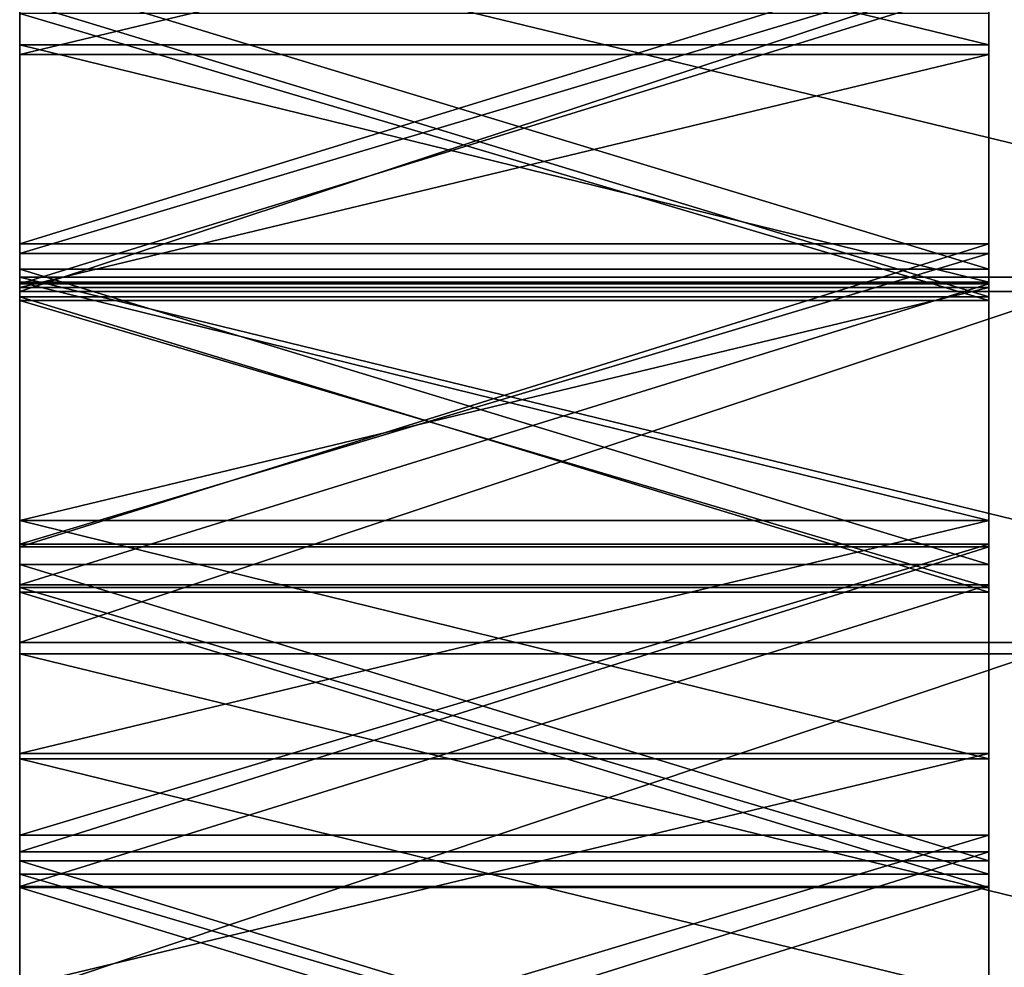
# Model space of a CAD drawing. Units: millimetres. Extents: x 5 to 64, y -1062 to 20.
# Drawn here: x 48 to 51, y -152 to -150 of the extents above; entities that cross this region are included whole.
import ezdxf

# ---------------------------------------------------------------- set-up
doc = ezdxf.new("R2010")
doc.units = ezdxf.units.MM
doc.header["$LTSCALE"] = 25.4
doc.layers.get('0').update_dxf_attribs({"true_color": 0xff5454})

# ---------------------------------------------------------------- blocks, each defined once
blk = doc.blocks.new('Grupuj_5')
at = {"color": 0}
for p, q in [((0, 93.2846, 25.8485), (0, 92.2482, 26.046)), ((0, 93.2846, 25.8485), (0, 92.2482, 26.046)), ((2.6834, 92.8918, 13.412), (0, 92.8918, 13.412)), ((2.6834, 92.8918, 13.412), (0, 92.8918, 13.412)), ((2.6834, 92.8644, 14.018), (0, 92.8644, 14.018)), ((2.6834, 92.8644, 14.018), (0, 92.8644, 14.018)), ((2.6834, 92.3402, 21.8209), (0, 92.3402, 21.8209)), ((2.6834, 92.3402, 21.8209), (0, 92.3402, 21.8209)), ((2.6834, 92.3137, 17.3093), (0, 92.3137, 17.3093)), ((2.6834, 92.3137, 17.3093), (0, 92.3137, 17.3093)), ((2.6834, 92.2706, 20.9406), (0, 92.2706, 20.9406)), ((2.6834, 92.2706, 20.9406), (0, 92.2706, 20.9406)), ((4.278, 92.2482, 26.046), (0, 92.2482, 26.046)), ((4.278, 92.2482, 26.046), (0, 92.2482, 26.046)), ((0, 92.2482, 26.046), (0, 91.2061, 26.1695)), ((0, 92.2482, 26.046), (0, 91.2061, 26.1695)), ((2.6834, 92.2349, 13.3159), (0, 92.2349, 13.3159)), ((2.6834, 92.2349, 13.3159), (0, 92.2349, 13.3159)), ((2.6834, 92.2297, 19.5809), (0, 92.2297, 19.5809)), ((2.6834, 92.2297, 19.5809), (0, 92.2297, 19.5809)), ((2.6834, 92.2198, 13.9799), (0, 92.2198, 13.9799)), ((2.6834, 92.2198, 13.9799), (0, 92.2198, 13.9799)), ((2.9112, 92.2083, 8.8706), (0, 92.2083, 8.8706)), ((2.9112, 92.2083, 8.8706), (0, 92.2083, 8.8706)), ((2.6834, 92.1942, 18.7544), (0, 92.1942, 18.7544)), ((2.6834, 92.1942, 18.7544), (0, 92.1942, 18.7544)), ((2.6834, 92.1834, 16.1828), (0, 92.1834, 16.1828)), ((2.6834, 92.1834, 16.1828), (0, 92.1834, 16.1828)), ((2.6834, 91.5748, 13.9673), (0, 91.5748, 13.9673)), ((2.6834, 91.5748, 13.9673), (0, 91.5748, 13.9673)), ((2.6834, 91.5748, 13.2839), (0, 91.5748, 13.2839)), ((2.6834, 91.5748, 13.2839), (0, 91.5748, 13.2839)), ((2.6834, 91.509, 17.3689), (0, 91.509, 17.3689)), ((2.6834, 91.509, 17.3689), (0, 91.509, 17.3689)), ((2.6834, 91.5015, 21.9565), (0, 91.5015, 21.9565)), ((2.6834, 91.5015, 21.9565), (0, 91.5015, 21.9565)), ((2.6834, 91.4528, 21.048), (0, 91.4528, 21.048)), ((2.6834, 91.4528, 21.048), (0, 91.4528, 21.048)), ((2.6834, 91.3964, 19.6566), (0, 91.3964, 19.6566)), ((2.6834, 91.3964, 19.6566), (0, 91.3964, 19.6566)), ((2.6834, 91.389, 16.2138), (0, 91.389, 16.2138)), ((2.6834, 91.389, 16.2138), (0, 91.389, 16.2138)), ((2.6834, 91.3766, 18.8054), (0, 91.3766, 18.8054)), ((2.6834, 91.3766, 18.8054), (0, 91.3766, 18.8054)), ((2.9112, 91.2368, 8.7294), (0, 91.2368, 8.7294)), ((2.9112, 91.2368, 8.7294), (0, 91.2368, 8.7294)), ((4.278, 91.2061, 26.1695), (0, 91.2061, 26.1695)), ((4.278, 91.2061, 26.1695), (0, 91.2061, 26.1695)), ((0, 91.2061, 26.1695), (0, 90.1609, 26.2185)), ((0, 91.2061, 26.1695), (0, 90.1609, 26.2185)), ((2.6834, 90.9298, 13.9799), (0, 90.9298, 13.9799)), ((2.6834, 90.9298, 13.9799), (0, 90.9298, 13.9799)), ((2.6834, 90.9148, 13.3159), (0, 90.9148, 13.3159)), ((2.6834, 90.9148, 13.3159), (0, 90.9148, 13.3159)), ((2.6834, 90.7036, 17.4031), (0, 90.7036, 17.4031)), ((2.6834, 90.7036, 17.4031), (0, 90.7036, 17.4031)), ((2.6834, 90.6579, 22.0024), (0, 90.6579, 22.0024)), ((2.6834, 90.6579, 22.0024), (0, 90.6579, 22.0024)), ((2.6834, 90.633, 21.1173), (0, 90.633, 21.1173)), ((2.6834, 90.633, 21.1173), (0, 90.633, 21.1173)), ((2.6834, 90.5959, 16.2827), (0, 90.5959, 16.2827)), ((2.6834, 90.5959, 16.2827), (0, 90.5959, 16.2827)), ((2.6834, 90.5614, 19.6589), (0, 90.5614, 19.6589)), ((2.6834, 90.5614, 19.6589), (0, 90.5614, 19.6589)), ((2.6834, 90.5585, 18.8309), (0, 90.5585, 18.8309)), ((2.6834, 90.5585, 18.8309), (0, 90.5585, 18.8309))]:
    blk.add_line(p, q, dxfattribs=at)
mesh = blk.add_polyface(dxfattribs=at)
corners = [(2.6834, 87.4825, 17.2866), (2.6834, 87.4531, 16.937), (2.6834, 86.6794, 17.1942), (2.6834, 88.2325, 16.717), (2.6834, 88.2869, 17.3537), (2.6834, 89.0167, 16.5345), (2.6834, 89.0921, 17.3955), (2.6834, 89.8048, 16.3897), (2.6834, 89.8978, 17.412), (2.6834, 90.5959, 16.2827), (2.6834, 90.7036, 17.4031), (2.6834, 91.389, 16.2138), (2.6834, 91.509, 17.3689), (2.6834, 92.1834, 16.1828), (2.6834, 92.3137, 17.3093), (2.6834, 92.9781, 16.19), (2.6834, 93.1172, 17.2245), (2.6834, 93.7721, 16.2353), (2.6834, 93.9193, 17.1144), (2.6834, 94.5646, 16.3185), (2.6834, 94.7194, 16.9791), (2.6834, 95.3547, 16.4398), (2.6834, 95.5172, 16.8186), (2.6834, 96.1414, 16.5988), (2.6834, 96.3123, 16.6331)]
mesh.append_faces([[corners[k] for k in face] for face in [(0, 1, 2), (23, 22, 24)]], dxfattribs={"vtx0": -1, "color": 0})
mesh.append_faces([[corners[k] for k in face] for face in [(1, 0, 3), (3, 4, 5), (5, 6, 7), (7, 8, 9), (9, 10, 11), (11, 12, 13), (13, 14, 15), (15, 16, 17), (17, 18, 19), (19, 20, 21), (21, 22, 23)]], dxfattribs={"vtx0": -1, "vtx1": -1, "color": 0})
mesh.append_faces([[corners[k] for k in face] for face in [(3, 0, 4), (5, 4, 6), (7, 6, 8), (9, 8, 10), (11, 10, 12), (13, 12, 14), (15, 14, 16), (17, 16, 18), (19, 18, 20), (21, 20, 22)]], dxfattribs={"vtx0": -1, "vtx2": -1, "color": 0})
mesh = blk.add_polyface(dxfattribs=at)
corners = [(2.6834, 87.3307, 21.2902), (2.6834, 87.351, 21.0141), (2.6834, 86.5342, 20.8933), (2.6834, 88.146, 21.6011), (2.6834, 88.1702, 21.097), (2.6834, 88.9754, 21.8242), (2.6834, 88.9908, 21.1418), (2.6834, 89.8143, 21.9582), (2.6834, 89.8121, 21.1486), (2.6834, 90.633, 21.1173), (2.6834, 90.6579, 22.0024), (2.6834, 91.4528, 21.048), (2.6834, 91.5015, 21.9565), (2.6834, 92.2706, 20.9406), (2.6834, 92.3402, 21.8209), (2.6834, 93.0854, 20.7954), (2.6834, 93.1695, 21.5962), (2.6834, 93.8965, 20.6125), (2.6834, 93.9844, 21.2837), (2.6834, 94.7029, 20.3921), (2.6834, 94.7805, 20.8852), (2.6834, 95.5038, 20.1344), (2.6834, 95.5533, 20.403), (2.6834, 96.2984, 19.8398)]
mesh.append_faces([[corners[k] for k in face] for face in [(0, 1, 2), (21, 22, 23)]], dxfattribs={"vtx0": -1, "color": 0})
mesh.append_faces([[corners[k] for k in face] for face in [(1, 3, 4), (4, 5, 6), (6, 7, 8), (8, 7, 9), (9, 10, 11), (11, 12, 13), (13, 14, 15), (15, 16, 17), (17, 18, 19), (19, 20, 21)]], dxfattribs={"vtx0": -1, "vtx1": -1, "color": 0})
mesh.append_faces([[corners[k] for k in face] for face in [(1, 0, 3), (4, 3, 5), (6, 5, 7), (9, 7, 10), (11, 10, 12), (13, 12, 14), (15, 14, 16), (17, 16, 18), (19, 18, 20), (21, 20, 22)]], dxfattribs={"vtx0": -1, "vtx2": -1, "color": 0})
mesh = blk.add_polyface(dxfattribs=at)
corners = [(2.6834, 87.2682, 18.9381), (2.6834, 87.2878, 18.6799), (2.6834, 86.4725, 18.5789), (2.6834, 88.0781, 19.2267), (2.6834, 88.1044, 18.7556), (2.6834, 88.899, 19.4436), (2.6834, 88.922, 18.8061), (2.6834, 89.7279, 19.5878), (2.6834, 89.7401, 18.8312), (2.6834, 90.5614, 19.6589), (2.6834, 90.5585, 18.8309), (2.6834, 91.3766, 18.8054), (2.6834, 91.3964, 19.6566), (2.6834, 92.1942, 18.7544), (2.6834, 92.2297, 19.5809), (2.6834, 93.0108, 18.6782), (2.6834, 93.0581, 19.4321), (2.6834, 93.826, 18.5767), (2.6834, 93.8784, 19.2107), (2.6834, 94.6395, 18.45), (2.6834, 94.6875, 18.9176), (2.6834, 95.4508, 18.2981), (2.6834, 95.4823, 18.554), (2.6834, 96.2596, 18.1212)]
mesh.append_faces([[corners[k] for k in face] for face in [(0, 1, 2), (21, 22, 23)]], dxfattribs={"vtx0": -1, "color": 0})
mesh.append_faces([[corners[k] for k in face] for face in [(1, 3, 4), (4, 5, 6), (6, 7, 8), (8, 9, 10), (10, 9, 11), (11, 12, 13), (13, 14, 15), (15, 16, 17), (17, 18, 19), (19, 20, 21)]], dxfattribs={"vtx0": -1, "vtx1": -1, "color": 0})
mesh.append_faces([[corners[k] for k in face] for face in [(1, 0, 3), (4, 3, 5), (6, 5, 7), (8, 7, 9), (11, 9, 12), (13, 12, 14), (15, 14, 16), (17, 16, 18), (19, 18, 20), (21, 20, 22)]], dxfattribs={"vtx0": -1, "vtx2": -1, "color": 0})
mesh = blk.add_polyface(dxfattribs=at)
corners = [(2.6834, 88.3597, 14.2839), (2.6834, 88.3362, 14.0782), (2.6834, 87.7221, 14.4229), (2.6834, 88.9656, 13.7941), (2.6834, 88.9997, 14.17), (2.6834, 89.6071, 13.5716), (2.6834, 89.6418, 14.0814), (2.6834, 90.2579, 13.412), (2.6834, 90.2853, 14.018), (2.6834, 90.9148, 13.3159), (2.6834, 90.9298, 13.9799), (2.6834, 91.5748, 13.2839), (2.6834, 91.5748, 13.9673), (2.6834, 92.2198, 13.9799), (2.6834, 92.2349, 13.3159), (2.6834, 92.8644, 14.018), (2.6834, 92.8918, 13.412), (2.6834, 93.5079, 14.0814), (2.6834, 93.5426, 13.5716), (2.6834, 94.1499, 14.17), (2.6834, 94.1841, 13.7941), (2.6834, 94.79, 14.2839), (2.6834, 94.8134, 14.0782), (2.6834, 95.4276, 14.4229)]
mesh.append_faces([[corners[k] for k in face] for face in [(0, 1, 2), (22, 21, 23)]], dxfattribs={"vtx0": -1, "color": 0})
mesh.append_faces([[corners[k] for k in face] for face in [(1, 0, 3), (3, 4, 5), (5, 6, 7), (7, 8, 9), (9, 10, 11), (11, 13, 14), (14, 15, 16), (16, 17, 18), (18, 19, 20), (20, 21, 22)]], dxfattribs={"vtx0": -1, "vtx1": -1, "color": 0})
mesh.append_faces([[corners[k] for k in face] for face in [(3, 0, 4), (5, 4, 6), (7, 6, 8), (9, 8, 10), (11, 10, 12), (11, 12, 13), (14, 13, 15), (16, 15, 17), (18, 17, 19), (20, 19, 21)]], dxfattribs={"vtx0": -1, "vtx2": -1, "color": 0})
mesh = blk.add_polyface(dxfattribs=at)
corners = [(0, 91.3964, 19.6566), (0, 90.633, 21.1173), (0, 91.4528, 21.048), (0, 92.2297, 19.5809), (0, 92.2706, 20.9406), (0, 93.0581, 19.4321), (0, 93.0854, 20.7954), (0, 93.8784, 19.2107), (0, 90.6579, 22.0024), (0, 91.2061, 26.1695), (0, 91.5015, 21.9565), (0, 92.2482, 26.046), (0, 92.3402, 21.8209), (0, 93.2846, 25.8485), (0, 93.1695, 21.5962), (0, 93.9844, 21.2837), (0, 90.9298, 13.9799), (0, 90.5959, 16.2827), (0, 91.389, 16.2138), (0, 91.5748, 13.9673), (0, 92.1834, 16.1828), (0, 92.2198, 13.9799), (0, 92.9781, 16.19), (0, 92.8644, 14.018), (0, 93.5079, 14.0814), (0, 93.7721, 16.2353), (0, 90.7036, 17.4031), (0, 90.5585, 18.8309), (0, 91.3766, 18.8054), (0, 91.509, 17.3689), (0, 92.1942, 18.7544), (0, 92.3137, 17.3093), (0, 93.0108, 18.6782), (0, 93.1172, 17.2245), (0, 93.826, 18.5767), (0, 91.2368, 8.7294), (0, 90.9148, 13.3159), (0, 91.5748, 13.2839), (0, 92.2083, 8.8706), (0, 92.2349, 13.3159), (0, 93.1707, 9.1053), (0, 92.8918, 13.412), (0, 93.5426, 13.5716)]
mesh.append_faces([[corners[k] for k in face] for face in [(0, 2, 3), (3, 4, 5), (5, 6, 7), (8, 9, 10), (10, 11, 12), (12, 13, 14), (14, 13, 15), (16, 18, 19), (19, 20, 21), (21, 22, 23), (23, 22, 24), (26, 28, 29), (29, 30, 31), (31, 32, 33), (35, 37, 38), (38, 39, 40)]], dxfattribs={"vtx0": -1, "vtx1": -1, "color": 0})
mesh.append_faces([[corners[k] for k in face] for face in [(0, 1, 2), (3, 2, 4), (5, 4, 6), (10, 9, 11), (12, 11, 13), (16, 17, 18), (19, 18, 20), (21, 20, 22), (24, 22, 25), (26, 27, 28), (29, 28, 30), (31, 30, 32), (33, 32, 34), (35, 36, 37), (38, 37, 39), (40, 39, 41), (40, 41, 42)]], dxfattribs={"vtx0": -1, "vtx2": -1, "color": 0})
mesh = blk.add_polyface(dxfattribs=at)
corners = [(2.6834, 92.8918, 13.412), (0, 93.5426, 13.5716), (0, 92.8918, 13.412), (2.6834, 93.5426, 13.5716)]
mesh.append_faces([[corners[k] for k in face] for face in [(0, 1, 2), (1, 0, 3)]], dxfattribs={"vtx0": -1, "color": 0})
mesh = blk.add_polyface(dxfattribs=at)
corners = [(2.6834, 93.5079, 14.0814), (0, 92.8644, 14.018), (0, 93.5079, 14.0814), (2.6834, 92.8644, 14.018)]
mesh.append_faces([[corners[k] for k in face] for face in [(0, 1, 2), (1, 0, 3)]], dxfattribs={"vtx0": -1, "color": 0})
mesh = blk.add_polyface(dxfattribs=at)
corners = [(4.278, 92.2482, 26.046), (0, 93.2846, 25.8485), (0, 92.2482, 26.046), (4.278, 93.2846, 25.8485)]
mesh.append_faces([[corners[k] for k in face] for face in [(0, 1, 2), (1, 0, 3)]], dxfattribs={"vtx0": -1, "color": 0})
mesh = blk.add_polyface(dxfattribs=at)
corners = [(2.9112, 93.1707, 9.1053), (0, 92.2083, 8.8706), (0, 93.1707, 9.1053), (2.9112, 92.2083, 8.8706)]
mesh.append_faces([[corners[k] for k in face] for face in [(0, 1, 2), (1, 0, 3)]], dxfattribs={"vtx0": -1, "color": 0})
mesh = blk.add_polyface(dxfattribs=at)
corners = [(2.6834, 93.1695, 21.5962), (0, 92.3402, 21.8209), (0, 93.1695, 21.5962), (2.6834, 92.3402, 21.8209)]
mesh.append_faces([[corners[k] for k in face] for face in [(0, 1, 2), (1, 0, 3)]], dxfattribs={"vtx0": -1, "color": 0})
mesh = blk.add_polyface(dxfattribs=at)
corners = [(2.6834, 93.1172, 17.2245), (0, 92.3137, 17.3093), (0, 93.1172, 17.2245), (2.6834, 92.3137, 17.3093)]
mesh.append_faces([[corners[k] for k in face] for face in [(0, 1, 2), (1, 0, 3)]], dxfattribs={"vtx0": -1, "color": 0})
mesh = blk.add_polyface(dxfattribs=at)
corners = [(2.6834, 92.2706, 20.9406), (0, 93.0854, 20.7954), (0, 92.2706, 20.9406), (2.6834, 93.0854, 20.7954)]
mesh.append_faces([[corners[k] for k in face] for face in [(0, 1, 2), (1, 0, 3)]], dxfattribs={"vtx0": -1, "color": 0})
mesh = blk.add_polyface(dxfattribs=at)
corners = [(2.6834, 93.0581, 19.4321), (0, 92.2297, 19.5809), (0, 93.0581, 19.4321), (2.6834, 92.2297, 19.5809)]
mesh.append_faces([[corners[k] for k in face] for face in [(0, 1, 2), (1, 0, 3)]], dxfattribs={"vtx0": -1, "color": 0})
mesh = blk.add_polyface(dxfattribs=at)
corners = [(2.6834, 92.1942, 18.7544), (0, 93.0108, 18.6782), (0, 92.1942, 18.7544), (2.6834, 93.0108, 18.6782)]
mesh.append_faces([[corners[k] for k in face] for face in [(0, 1, 2), (1, 0, 3)]], dxfattribs={"vtx0": -1, "color": 0})
mesh = blk.add_polyface(dxfattribs=at)
corners = [(2.6834, 92.1834, 16.1828), (0, 92.9781, 16.19), (0, 92.1834, 16.1828), (2.6834, 92.9781, 16.19)]
mesh.append_faces([[corners[k] for k in face] for face in [(0, 1, 2), (1, 0, 3)]], dxfattribs={"vtx0": -1, "color": 0})
mesh = blk.add_polyface(dxfattribs=at)
corners = [(2.6834, 92.2349, 13.3159), (0, 92.8918, 13.412), (0, 92.2349, 13.3159), (2.6834, 92.8918, 13.412)]
mesh.append_faces([[corners[k] for k in face] for face in [(0, 1, 2), (1, 0, 3)]], dxfattribs={"vtx0": -1, "color": 0})
mesh = blk.add_polyface(dxfattribs=at)
corners = [(2.6834, 92.8644, 14.018), (0, 92.2198, 13.9799), (0, 92.8644, 14.018), (2.6834, 92.2198, 13.9799)]
mesh.append_faces([[corners[k] for k in face] for face in [(0, 1, 2), (1, 0, 3)]], dxfattribs={"vtx0": -1, "color": 0})
mesh = blk.add_polyface(dxfattribs=at)
corners = [(2.6834, 92.3402, 21.8209), (0, 91.5015, 21.9565), (0, 92.3402, 21.8209), (2.6834, 91.5015, 21.9565)]
mesh.append_faces([[corners[k] for k in face] for face in [(0, 1, 2), (1, 0, 3)]], dxfattribs={"vtx0": -1, "color": 0})
mesh = blk.add_polyface(dxfattribs=at)
corners = [(2.6834, 92.3137, 17.3093), (0, 91.509, 17.3689), (0, 92.3137, 17.3093), (2.6834, 91.509, 17.3689)]
mesh.append_faces([[corners[k] for k in face] for face in [(0, 1, 2), (1, 0, 3)]], dxfattribs={"vtx0": -1, "color": 0})
mesh = blk.add_polyface(dxfattribs=at)
corners = [(2.6834, 91.4528, 21.048), (0, 92.2706, 20.9406), (0, 91.4528, 21.048), (2.6834, 92.2706, 20.9406)]
mesh.append_faces([[corners[k] for k in face] for face in [(0, 1, 2), (1, 0, 3)]], dxfattribs={"vtx0": -1, "color": 0})
mesh = blk.add_polyface(dxfattribs=at)
corners = [(4.278, 91.2061, 26.1695), (0, 92.2482, 26.046), (0, 91.2061, 26.1695), (4.278, 92.2482, 26.046)]
mesh.append_faces([[corners[k] for k in face] for face in [(0, 1, 2), (1, 0, 3)]], dxfattribs={"vtx0": -1, "color": 0})
mesh = blk.add_polyface(dxfattribs=at)
corners = [(2.6834, 91.5748, 13.2839), (0, 92.2349, 13.3159), (0, 91.5748, 13.2839), (2.6834, 92.2349, 13.3159)]
mesh.append_faces([[corners[k] for k in face] for face in [(0, 1, 2), (1, 0, 3)]], dxfattribs={"vtx0": -1, "color": 0})
mesh = blk.add_polyface(dxfattribs=at)
corners = [(2.6834, 92.2297, 19.5809), (0, 91.3964, 19.6566), (0, 92.2297, 19.5809), (2.6834, 91.3964, 19.6566)]
mesh.append_faces([[corners[k] for k in face] for face in [(0, 1, 2), (1, 0, 3)]], dxfattribs={"vtx0": -1, "color": 0})
mesh = blk.add_polyface(dxfattribs=at)
corners = [(2.6834, 92.2198, 13.9799), (0, 91.5748, 13.9673), (0, 92.2198, 13.9799), (2.6834, 91.5748, 13.9673)]
mesh.append_faces([[corners[k] for k in face] for face in [(0, 1, 2), (1, 0, 3)]], dxfattribs={"vtx0": -1, "color": 0})
mesh = blk.add_polyface(dxfattribs=at)
corners = [(2.9112, 92.2083, 8.8706), (0, 91.2368, 8.7294), (0, 92.2083, 8.8706), (2.9112, 91.2368, 8.7294)]
mesh.append_faces([[corners[k] for k in face] for face in [(0, 1, 2), (1, 0, 3)]], dxfattribs={"vtx0": -1, "color": 0})
mesh = blk.add_polyface(dxfattribs=at)
corners = [(2.6834, 91.3766, 18.8054), (0, 92.1942, 18.7544), (0, 91.3766, 18.8054), (2.6834, 92.1942, 18.7544)]
mesh.append_faces([[corners[k] for k in face] for face in [(0, 1, 2), (1, 0, 3)]], dxfattribs={"vtx0": -1, "color": 0})
mesh = blk.add_polyface(dxfattribs=at)
corners = [(2.6834, 91.389, 16.2138), (0, 92.1834, 16.1828), (0, 91.389, 16.2138), (2.6834, 92.1834, 16.1828)]
mesh.append_faces([[corners[k] for k in face] for face in [(0, 1, 2), (1, 0, 3)]], dxfattribs={"vtx0": -1, "color": 0})
mesh = blk.add_polyface(dxfattribs=at)
corners = [(2.6834, 91.5748, 13.9673), (0, 90.9298, 13.9799), (0, 91.5748, 13.9673), (2.6834, 90.9298, 13.9799)]
mesh.append_faces([[corners[k] for k in face] for face in [(0, 1, 2), (1, 0, 3)]], dxfattribs={"vtx0": -1, "color": 0})
mesh = blk.add_polyface(dxfattribs=at)
corners = [(2.6834, 90.9148, 13.3159), (0, 91.5748, 13.2839), (0, 90.9148, 13.3159), (2.6834, 91.5748, 13.2839)]
mesh.append_faces([[corners[k] for k in face] for face in [(0, 1, 2), (1, 0, 3)]], dxfattribs={"vtx0": -1, "color": 0})
mesh = blk.add_polyface(dxfattribs=at)
corners = [(2.6834, 91.509, 17.3689), (0, 90.7036, 17.4031), (0, 91.509, 17.3689), (2.6834, 90.7036, 17.4031)]
mesh.append_faces([[corners[k] for k in face] for face in [(0, 1, 2), (1, 0, 3)]], dxfattribs={"vtx0": -1, "color": 0})
mesh = blk.add_polyface(dxfattribs=at)
corners = [(2.6834, 91.5015, 21.9565), (0, 90.6579, 22.0024), (0, 91.5015, 21.9565), (2.6834, 90.6579, 22.0024)]
mesh.append_faces([[corners[k] for k in face] for face in [(0, 1, 2), (1, 0, 3)]], dxfattribs={"vtx0": -1, "color": 0})
mesh = blk.add_polyface(dxfattribs=at)
corners = [(2.6834, 90.633, 21.1173), (0, 91.4528, 21.048), (0, 90.633, 21.1173), (2.6834, 91.4528, 21.048)]
mesh.append_faces([[corners[k] for k in face] for face in [(0, 1, 2), (1, 0, 3)]], dxfattribs={"vtx0": -1, "color": 0})
mesh = blk.add_polyface(dxfattribs=at)
corners = [(2.6834, 91.3964, 19.6566), (0, 90.5614, 19.6589), (0, 91.3964, 19.6566), (2.6834, 90.5614, 19.6589)]
mesh.append_faces([[corners[k] for k in face] for face in [(0, 1, 2), (1, 0, 3)]], dxfattribs={"vtx0": -1, "color": 0})
mesh = blk.add_polyface(dxfattribs=at)
corners = [(0, 88.899, 19.4436), (0, 88.1702, 21.097), (0, 88.9908, 21.1418), (0, 89.7279, 19.5878), (0, 89.8121, 21.1486), (0, 90.5614, 19.6589), (0, 90.633, 21.1173), (0, 91.3964, 19.6566), (0, 88.9754, 21.8242), (0, 88.2961, 26.0116), (0, 88.7047, 26.1112), (0, 89.1153, 26.193), (0, 89.8143, 21.9582), (0, 90.1609, 26.2185), (0, 90.6579, 22.0024), (0, 91.2061, 26.1695), (0, 88.3597, 14.2839), (0, 88.2325, 16.717), (0, 89.0167, 16.5345), (0, 88.9997, 14.17), (0, 89.6418, 14.0814), (0, 89.8048, 16.3897), (0, 90.2853, 14.018), (0, 90.5959, 16.2827), (0, 90.9298, 13.9799), (0, 88.2869, 17.3537), (0, 88.922, 18.8061), (0, 89.0921, 17.3955), (0, 89.7401, 18.8312), (0, 89.8978, 17.412), (0, 90.5585, 18.8309), (0, 90.7036, 17.4031), (0, 88.3134, 8.8706), (0, 88.3362, 14.0782), (0, 89.2849, 8.7294), (0, 88.9656, 13.7941), (0, 89.6071, 13.5716), (0, 90.2609, 8.6822), (0, 90.2579, 13.412), (0, 90.9148, 13.3159), (0, 91.2368, 8.7294), (0, 88.2609, 31.5907), (0, 89.0644, 34.229), (0, 88.5682, 32.4991), (0, 88.6995, 32.8872)]
mesh.append_faces([[corners[k] for k in face] for face in [(43, 42, 44)]], dxfattribs={"vtx0": -1, "color": 0})
mesh.append_faces([[corners[k] for k in face] for face in [(0, 2, 3), (3, 4, 5), (5, 6, 7), (8, 11, 12), (12, 13, 14), (16, 18, 19), (19, 18, 20), (20, 21, 22), (22, 23, 24), (25, 26, 27), (27, 28, 29), (29, 30, 31), (32, 33, 34), (34, 36, 37), (37, 39, 40), (41, 42, 43)]], dxfattribs={"vtx0": -1, "vtx1": -1, "color": 0})
mesh.append_faces([[corners[k] for k in face] for face in [(0, 1, 2), (3, 2, 4), (5, 4, 6), (8, 9, 10), (8, 10, 11), (12, 11, 13), (14, 13, 15), (16, 17, 18), (20, 18, 21), (22, 21, 23), (27, 26, 28), (29, 28, 30), (34, 33, 35), (34, 35, 36), (37, 36, 38), (37, 38, 39)]], dxfattribs={"vtx0": -1, "vtx2": -1, "color": 0})
mesh = blk.add_polyface(dxfattribs=at)
corners = [(2.6834, 90.5959, 16.2827), (0, 91.389, 16.2138), (0, 90.5959, 16.2827), (2.6834, 91.389, 16.2138)]
mesh.append_faces([[corners[k] for k in face] for face in [(0, 1, 2), (1, 0, 3)]], dxfattribs={"vtx0": -1, "color": 0})
mesh = blk.add_polyface(dxfattribs=at)
corners = [(2.6834, 90.5585, 18.8309), (0, 91.3766, 18.8054), (0, 90.5585, 18.8309), (2.6834, 91.3766, 18.8054)]
mesh.append_faces([[corners[k] for k in face] for face in [(0, 1, 2), (1, 0, 3)]], dxfattribs={"vtx0": -1, "color": 0})
mesh = blk.add_polyface(dxfattribs=at)
corners = [(2.9112, 91.2368, 8.7294), (0, 90.2609, 8.6822), (0, 91.2368, 8.7294), (4.278, 90.2609, 8.6822), (4.278, 91.2368, 8.7294)]
mesh.append_faces([[corners[k] for k in face] for face in [(0, 1, 2), (3, 0, 4)]], dxfattribs={"vtx0": -1, "color": 0})
mesh.append_faces([[corners[k] for k in face] for face in [(1, 0, 3)]], dxfattribs={"vtx0": -1, "vtx1": -1, "color": 0})
mesh = blk.add_polyface(dxfattribs=at)
corners = [(4.278, 90.1609, 26.2185), (0, 91.2061, 26.1695), (0, 90.1609, 26.2185), (4.278, 91.2061, 26.1695)]
mesh.append_faces([[corners[k] for k in face] for face in [(0, 1, 2), (1, 0, 3)]], dxfattribs={"vtx0": -1, "color": 0})
mesh = blk.add_polyface(dxfattribs=at)
corners = [(2.6834, 90.9298, 13.9799), (0, 90.2853, 14.018), (0, 90.9298, 13.9799), (2.6834, 90.2853, 14.018)]
mesh.append_faces([[corners[k] for k in face] for face in [(0, 1, 2), (1, 0, 3)]], dxfattribs={"vtx0": -1, "color": 0})
mesh = blk.add_polyface(dxfattribs=at)
corners = [(2.6834, 90.2579, 13.412), (0, 90.9148, 13.3159), (0, 90.2579, 13.412), (2.6834, 90.9148, 13.3159)]
mesh.append_faces([[corners[k] for k in face] for face in [(0, 1, 2), (1, 0, 3)]], dxfattribs={"vtx0": -1, "color": 0})
mesh = blk.add_polyface(dxfattribs=at)
corners = [(2.6834, 90.7036, 17.4031), (0, 89.8978, 17.412), (0, 90.7036, 17.4031), (2.6834, 89.8978, 17.412)]
mesh.append_faces([[corners[k] for k in face] for face in [(0, 1, 2), (1, 0, 3)]], dxfattribs={"vtx0": -1, "color": 0})
mesh = blk.add_polyface(dxfattribs=at)
corners = [(2.6834, 90.6579, 22.0024), (0, 89.8143, 21.9582), (0, 90.6579, 22.0024), (2.6834, 89.8143, 21.9582)]
mesh.append_faces([[corners[k] for k in face] for face in [(0, 1, 2), (1, 0, 3)]], dxfattribs={"vtx0": -1, "color": 0})
mesh = blk.add_polyface(dxfattribs=at)
corners = [(2.6834, 89.8121, 21.1486), (0, 90.633, 21.1173), (0, 89.8121, 21.1486), (2.6834, 90.633, 21.1173)]
mesh.append_faces([[corners[k] for k in face] for face in [(0, 1, 2), (1, 0, 3)]], dxfattribs={"vtx0": -1, "color": 0})
mesh = blk.add_polyface(dxfattribs=at)
corners = [(2.6834, 89.8048, 16.3897), (0, 90.5959, 16.2827), (0, 89.8048, 16.3897), (2.6834, 90.5959, 16.2827)]
mesh.append_faces([[corners[k] for k in face] for face in [(0, 1, 2), (1, 0, 3)]], dxfattribs={"vtx0": -1, "color": 0})
mesh = blk.add_polyface(dxfattribs=at)
corners = [(2.6834, 90.5614, 19.6589), (0, 89.7279, 19.5878), (0, 90.5614, 19.6589), (2.6834, 89.7279, 19.5878)]
mesh.append_faces([[corners[k] for k in face] for face in [(0, 1, 2), (1, 0, 3)]], dxfattribs={"vtx0": -1, "color": 0})
mesh = blk.add_polyface(dxfattribs=at)
corners = [(2.6834, 89.7401, 18.8312), (0, 90.5585, 18.8309), (0, 89.7401, 18.8312), (2.6834, 90.5585, 18.8309)]
mesh.append_faces([[corners[k] for k in face] for face in [(0, 1, 2), (1, 0, 3)]], dxfattribs={"vtx0": -1, "color": 0})
blk = doc.blocks.new('Grupuj_3')
at = {"color": 0}
blk.add_blockref('Grupuj_5', (1.6224, 0, 211.0076), dxfattribs=at)

msp = doc.modelspace()

# ---------------------------------------------------------------- block references
at = {"color": 0}
msp.add_blockref('Grupuj_3', (46.7735, -242.6985, -48.5022), dxfattribs=at)

doc.saveas('drawing.dxf')
